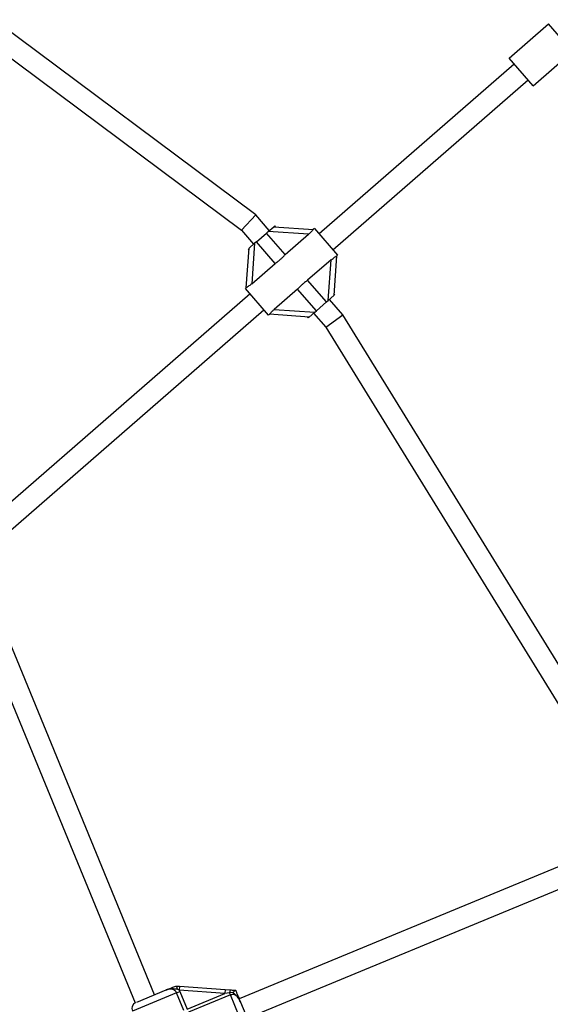
# Model space of a CAD drawing. Units: millimetres. Extents: x 0 to 11085, y 0 to 9461.
# Drawn here: x 5133 to 5539, y 5295 to 6049 of the extents above; entities that cross this region are included whole.
import ezdxf

# ---------------------------------------------------------------- set-up
doc = ezdxf.new("R2010")
doc.units = ezdxf.units.MM

msp = doc.modelspace()

# ---------------------------------------------------------------- linework, layer by layer
at = {"color": 7, "linetype": 'Continuous', "lineweight": 25, "ltscale": 50}
for p, q in [((5313.23, 5899.9), (5113.05, 6049.43)), ((5507.18, 6019.91), (5537.35, 6046.17)), ((5555.74, 6025.05), (5537.35, 6046.17)), ((5103.47, 6036.61), (5302.28, 5888.1)), ((5525.57, 5998.79), (5507.18, 6019.91)), ((5525.57, 5998.79), (5555.74, 6025.05)), ((5511.12, 6015.38), (5361.73, 5885.31)), ((5372.24, 5873.24), (5521.63, 6003.31)), ((5302.28, 5888.1), (5313.23, 5899.9)), ((5323.64, 5887.94), (5313.23, 5899.9)), ((5322.76, 5887.18), (5327.03, 5890.89)), ((5327.03, 5890.89), (5327.78, 5891.55)), ((5327.03, 5890.89), (5357.38, 5888.8)), ((5328.44, 5890.8), (5327.78, 5891.55)), ((5302.28, 5888.1), (5311.57, 5877.43)), ((5313.76, 5879.34), (5321.45, 5886.03)), ((5322.76, 5887.18), (5321.45, 5886.03)), ((5335.87, 5869.47), (5321.45, 5886.03)), ((5353.75, 5885.04), (5322.76, 5887.18)), ((5335.87, 5869.47), (5353.75, 5885.04)), ((5358.12, 5889.45), (5357.29, 5888.73)), ((5358.12, 5889.45), (5375.85, 5869.09)), ((5308.18, 5874.48), (5312.44, 5878.19)), ((5312.44, 5878.19), (5310.3, 5847.21)), ((5313.76, 5879.34), (5312.44, 5878.19)), ((5328.18, 5862.77), (5313.76, 5879.34)), ((5306.08, 5844.13), (5308.18, 5874.48)), ((5307.42, 5873.82), (5308.08, 5873.07)), ((5375.09, 5868.45), (5373, 5838.1)), ((5375.05, 5868.39), (5375.85, 5869.09)), ((5310.3, 5847.21), (5328.18, 5862.77)), ((5370.87, 5865.37), (5352.99, 5849.8)), ((5368.73, 5834.39), (5370.87, 5865.37)), ((5367.42, 5833.24), (5352.99, 5849.8)), ((5308.94, 5839.34), (5097.76, 5655.47)), ((5306.13, 5844.19), (5305.32, 5843.49)), ((5323.05, 5823.12), (5305.32, 5843.49)), ((5345.3, 5843.11), (5327.42, 5827.54)), ((5359.72, 5826.54), (5345.3, 5843.11)), ((5373, 5838.1), (5368.73, 5834.39)), ((5373.75, 5838.76), (5373.09, 5839.51)), ((5367.42, 5833.24), (5359.72, 5826.54)), ((5367.42, 5833.24), (5368.73, 5834.39)), ((5379.89, 5823.34), (5369.6, 5835.15)), ((5108.27, 5643.41), (5319.44, 5827.27)), ((5323.05, 5823.12), (5323.88, 5823.84)), ((5354.14, 5821.68), (5323.8, 5823.78)), ((5327.42, 5827.54), (5358.41, 5825.4)), ((5358.41, 5825.4), (5354.14, 5821.68)), ((5357.54, 5824.64), (5366.95, 5813.82)), ((5358.41, 5825.4), (5359.72, 5826.54)), ((5366.95, 5813.82), (5379.89, 5823.34)), ((5598.24, 5468.89), (5379.89, 5823.34)), ((5352.73, 5821.78), (5353.39, 5821.03)), ((5354.14, 5821.68), (5353.39, 5821.03)), ((5366.95, 5813.82), (5584.04, 5461.43)), ((5235.9, 5302.57), (5116.35, 5593.01)), ((5102.56, 5584.49), (5221.13, 5296.42)), ((5574.85, 5412.97), (5300.53, 5299.53)), ((5306.64, 5284.75), (5581.29, 5398.32)), ((5222.24, 5296.92), (5244.85, 5306.27)), ((5252.13, 5309.28), (5252.16, 5309.28)), ((5252.16, 5309.28), (5254.98, 5309.07)), ((5252.68, 5304.09), (5255.23, 5305.15)), ((5258.27, 5290.57), (5252.68, 5304.09)), ((5254.77, 5306.08), (5253.22, 5306.79)), ((5254.98, 5309.07), (5254.77, 5306.08)), ((5254.77, 5306.08), (5255.23, 5305.15)), ((5289.72, 5303.58), (5254.77, 5306.08)), ((5254.98, 5309.07), (5289.93, 5306.57)), ((5255.23, 5305.15), (5260.82, 5291.63)), ((5260.82, 5291.63), (5289.72, 5303.58)), ((5293.91, 5302.45), (5261.84, 5289.18)), ((5289.93, 5306.57), (5289.72, 5303.58)), ((5293.23, 5304.1), (5289.72, 5303.58)), ((5289.93, 5306.57), (5293.77, 5306.29)), ((5295.82, 5304.28), (5293.23, 5304.1)), ((5293.91, 5302.45), (5293.23, 5304.1)), ((5304.01, 5278.01), (5293.91, 5302.45)), ((5297.83, 5306), (5297.85, 5306)), ((5301.57, 5297.01), (5305.6, 5287.27))]:
    msp.add_line(p, q, dxfattribs=at)
at = {"color": 8, "linetype": 'Continuous', "lineweight": 25, "ltscale": 50}
msp.add_line((5252.68, 5304.09), (5218.92, 5290.14), dxfattribs=at)
at = {"color": 7, "linetype": 'Continuous', "lineweight": 25, "ltscale": 2500}
for centre, radius, start, end in [((5297.33, 5304.25), 4.1, 150.09303, 182.13441), ((5223.54, 5292.05), 5, 118.92386, 202.46629)]:
    msp.add_arc(centre, radius, start, end, dxfattribs=at)
at = {"color": 7, "linetype": 'Continuous', "lineweight": 25, "ltscale": 50}
for points, knots in [([(5357.3, 5888.72), (5357.27, 5888.7), (5357.2, 5888.64), (5356.81, 5888.17), (5356.17, 5887.41), (5355.16, 5886.32), (5354.27, 5885.51), (5353.75, 5885.04)], [0, 0, 0, 0, 0.104716, 0.28463, 0.473257, 0.686955, 1, 1, 1, 1]), ([(5328.18, 5862.77), (5328.95, 5863.32), (5330.31, 5864.28), (5332.26, 5865.88), (5334.09, 5867.58), (5335.23, 5868.79), (5335.87, 5869.47)], [0, 0, 0, 0, 0.286094, 0.499516, 0.719812, 1, 1, 1, 1]), ([(5370.87, 5865.37), (5371.39, 5865.8), (5372.34, 5866.6), (5373.64, 5867.49), (5374.55, 5868.07), (5374.99, 5868.34), (5375.03, 5868.39), (5375.04, 5868.4)], [0, 0, 0, 0, 0.298733, 0.544878, 0.751657, 0.959367, 1, 1, 1, 1]), ([(5310.3, 5847.21), (5309.78, 5846.77), (5308.83, 5845.98), (5307.54, 5845.09), (5306.62, 5844.51), (5306.19, 5844.24), (5306.14, 5844.19), (5306.13, 5844.18)], [0, 0, 0, 0, 0.298733, 0.544878, 0.751657, 0.959367, 1, 1, 1, 1]), ([(5352.99, 5849.8), (5352.22, 5849.25), (5350.86, 5848.29), (5348.92, 5846.69), (5347.08, 5845), (5345.94, 5843.78), (5345.3, 5843.11)], [0, 0, 0, 0, 0.286094, 0.499516, 0.719812, 1, 1, 1, 1]), ([(5323.87, 5823.85), (5323.9, 5823.88), (5323.98, 5823.94), (5324.36, 5824.41), (5325, 5825.16), (5326.01, 5826.26), (5326.9, 5827.06), (5327.42, 5827.54)], [0, 0, 0, 0, 0.104716, 0.28463, 0.473257, 0.686955, 1, 1, 1, 1]), ([(5244.85, 5306.27), (5244.85, 5306.27), (5244.9, 5306.29), (5245.14, 5306.39), (5246.02, 5306.75), (5247.04, 5307.17), (5248.6, 5307.82), (5250.12, 5308.45), (5251.57, 5309.05), (5252.13, 5309.28)], [0, 0, 0, 0, 0.001627, 0.019185, 0.106825, 0.405117, 0.521031, 0.815716, 1, 1, 1, 1]), ([(5253.22, 5306.79), (5252.99, 5306.79), (5251.99, 5306.77), (5250.68, 5307.01), (5248.47, 5307.2), (5246.66, 5306.94), (5245.27, 5306.44), (5244.92, 5306.3), (5244.86, 5306.27), (5244.85, 5306.27)], [0, 0, 0, 0, 0.079903, 0.345358, 0.479894, 0.864993, 0.976153, 0.997767, 1, 1, 1, 1]), ([(5252.68, 5304.09), (5252.42, 5304.56), (5251.91, 5305.5), (5250.55, 5306.47), (5248.89, 5306.99), (5246.9, 5306.98), (5245.58, 5306.52), (5244.85, 5306.27)], [0, 0, 0, 0, 0.172553, 0.347755, 0.532917, 0.741403, 1, 1, 1, 1]), ([(5252.16, 5309.28), (5252.24, 5309.24), (5252.39, 5309.16), (5252.67, 5308.65), (5252.94, 5307.9), (5253.13, 5307.23), (5253.21, 5306.85), (5253.22, 5306.8), (5253.22, 5306.79)], [0, 0, 0, 0, 0.237438, 0.4748, 0.714666, 0.962822, 0.995953, 1, 1, 1, 1]), ([(5293.77, 5306.29), (5293.81, 5306.29), (5294.78, 5306.22), (5296.15, 5306.12), (5297.46, 5306.03), (5297.83, 5306)], [0, 0, 0, 0, 0.026491, 0.727787, 1, 1, 1, 1]), ([(5301.57, 5297.01), (5301.54, 5297.08), (5301.28, 5297.71), (5300.74, 5298.88), (5299.78, 5300.46), (5298.51, 5301.77), (5296.99, 5302.59), (5295.39, 5302.88), (5294.4, 5302.59), (5293.91, 5302.45)], [0, 0, 0, 0, 0.02316, 0.195866, 0.370742, 0.554721, 0.711274, 0.857062, 1, 1, 1, 1]), ([(5295.82, 5304.28), (5295.83, 5304.29), (5296.08, 5304.54), (5296.58, 5305), (5297.19, 5305.55), (5297.65, 5305.93), (5297.77, 5305.98), (5297.83, 5306)], [0, 0, 0, 0, 0.003145, 0.273157, 0.531842, 0.765451, 1, 1, 1, 1]), ([(5301.57, 5297.01), (5301.57, 5297.02), (5301.55, 5297.05), (5301.5, 5297.18), (5301.35, 5297.52), (5300.75, 5298.9), (5299.74, 5300.77), (5297.94, 5302.62), (5296.64, 5303.53), (5295.97, 5304.15), (5295.82, 5304.28)], [0, 0, 0, 0, 0.003292, 0.0103, 0.043618, 0.120682, 0.485118, 0.708657, 0.936534, 1, 1, 1, 1]), ([(5297.85, 5306), (5297.91, 5305.86), (5298.26, 5305), (5298.88, 5303.5), (5299.6, 5301.77), (5300.27, 5300.15), (5300.8, 5298.86), (5301.23, 5297.83), (5301.41, 5297.4), (5301.53, 5297.1), (5301.57, 5297.02), (5301.57, 5297.01)], [0, 0, 0, 0, 0.040276, 0.241489, 0.435123, 0.630051, 0.85945, 0.902802, 0.974281, 0.997389, 1, 1, 1, 1])]:
    msp.add_open_spline(points, degree=3, knots=knots, dxfattribs=at)

doc.saveas('drawing.dxf')
